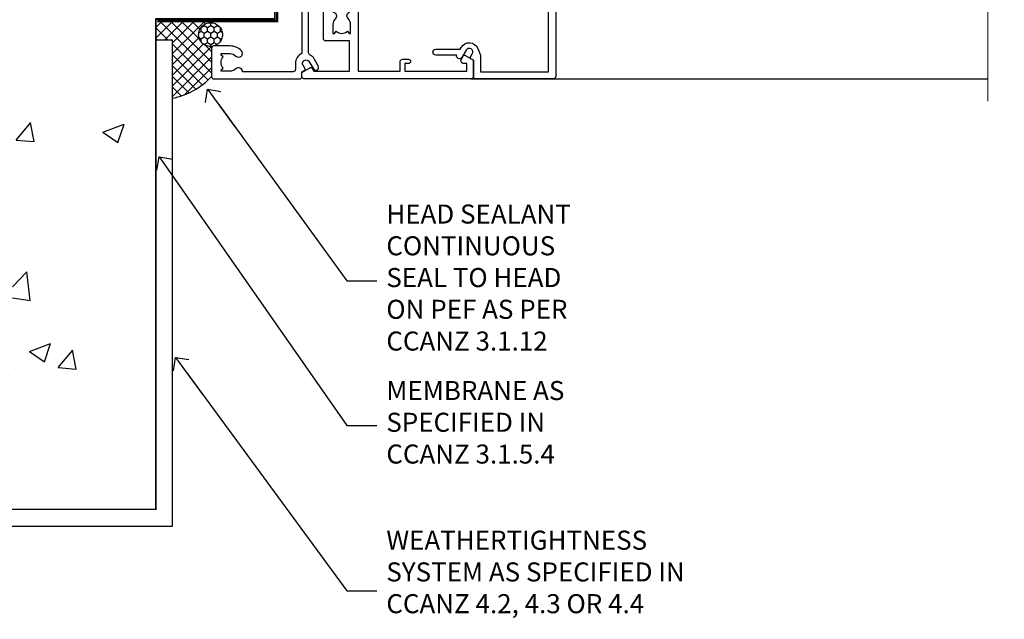
# Model space of a CAD drawing. Units: millimetres. Extents: x 0 to 15530, y -237 to 730.
# Drawn here: x 9226 to 9433, y 217 to 343 of the extents above; entities that cross this region are included whole.
import ezdxf
from ezdxf import colors
from ezdxf.entities.mleader import LeaderData, LeaderLine
from ezdxf.math import Vec2, Vec3

# ---------------------------------------------------------------- set-up
doc = ezdxf.new("R2010")
doc.units = ezdxf.units.MM
doc.linetypes.add('CENTER', pattern=[2, 1.25, -0.25, 0.25, -0.25])
doc.linetypes.add('Dashed', pattern=[564.4444465637206, 282.2222232818604, -282.2222232818602])
doc.layers.add('Aluminium Systems Ltd Joinery Detail', color=7, linetype='Continuous')
doc.layers.add('Aluminium Systems Ltd Notes', color=7, linetype='Continuous')
doc.styles.get("Standard").update_dxf_attribs({"font": 'arial.ttf'})

# ---------------------------------------------------------------- blocks, each defined once
blk = doc.blocks.new('Concrete Block Jamb AC40 Masonry')
at = {"layer": 'Aluminium Systems Ltd Joinery Detail', "linetype": 'Dashed'}
h = blk.add_hatch(dxfattribs=at)
h.set_pattern_fill('AR-CONC', color=256, scale=0.25)
h.set_pattern_definition([(49.99999999999999, (-404.2840573814556, -3351.295317277255), (45.546167249001, -3.984771384725772), [4.7625, -52.3875]), (355, (-404.2840573814556, -3351.295317277255), (-8.810855356242335, 47.76421130975879), [3.81, -41.9101460425]), (100.4514447, (-400.4885556314555, -3351.627380652255), (36.73531177258832, 43.77943797804878), [4.047502199999998, -44.52256114999999]), (46.18420000000002, (-404.2840573814556, -3338.595317277256), (67.76976022303248, -10.51058198318179), [7.143749999999996, -78.58124999999994]), (96.63555760999994, (-398.6365823814556, -3339.471192277255), (59.35103351287575, 61.85653114943038), [6.071255785, -66.78390204]), (351.1841511700001, (-404.2840573814556, -3338.595317277256), (59.35103351624426, 61.85653114638316), [5.7149917675, -62.86493298]), (21, (-397.9340573814555, -3341.770317277255), (37.90359781728312, -25.5662995467719), [4.7625, -52.3875]), (326.0000000000001, (-397.9340573814555, -3341.770317277255), (15.45050708691177, 46.04699153057982), [3.81, -41.91]), (71.45144499999999, (-394.7754242314556, -3343.900842252256), (53.35410481967904, 20.48069222147631), [4.0475022, -44.5224844]), (37.50000000000001, (-404.2840573814556, -3351.295317277255), (0.7721508126479542, 21.13875971828828), [0, -41.402, 0, -42.545, 0, -42.06875]), (7.499999999999999, (-404.2840573814556, -3351.295317277255), (16.70491562757644, 25.04514370452988), [0, -24.257, 0, -40.4495, 0, -16.03375]), (327.5, (-418.4445573814556, -3351.295317277255), (33.89764879171785, -1.432185998168361), [0, -15.875, 0, -49.53, 0, -65.7225]), (317.5, (-424.7945573814555, -3351.295317277255), (37.03229534650451, 6.356622758333257), [0, -20.6375, 0, -32.893, 0, -46.6725])])
h.paths.add_polyline_path([(-4.514098547792855, 78.79876235132588), (-127.3052982668182, 78.79876235132588), (-127.3052982668182, 54.16054323550952), (-130.7392019858548, 53.25683282702403), (-123.3211770780931, 51.9902395636559), (-127.3052982668182, 50.95287636914463), (-127.3052982668182, 48.79876235132588), (-74.51409854779291, 48.79876235132633, -0.4142135623730976), (-59.5140985477928, 33.79876235132633), (-59.5140985477928, -66.20123764867412, -0.4142135623730951), (-74.5140985477928, -81.20123764867412), (-127.3052982668182, -81.20123764867412), (-127.3052982668182, -111.2012376486741), (-29.51409854779286, -111.2012376486741), (-29.51409854779286, -8.201237648674123), (-4.514098547792855, -8.201237648674123), (-4.514098547792855, 43.15517809791072), (-9.877034084980892, 43.15517809791072), (-10.29101859721851, 42.59996980791038), (-10.7050031094559, 43.15517809791072), (-11.37637909510153, 43.15517809791072), (-11.37637909510153, 41.07871076119636), (-50.31642699039884, 41.07871076119636), (-52.24517467603727, 44.64996964790998), (-50.31642699039884, 48.22122853462406), (-11.37637909510153, 48.22122853462361), (-11.37637909510153, 46.55181084808419), (-11.07286732498102, 46.14476119791061), (-9.509169869455832, 46.14476119791016), (-9.095185357218497, 46.69996948791049), (-8.68120084498105, 46.14476119791061), (-4.514098547792855, 46.14476119791061)])
h = blk.add_hatch(dxfattribs=at)
h.set_pattern_fill('ANSI37', color=256, scale=0.5, angle=90)
h.set_pattern_definition([(135, (581.0199009611001, -135.8650086745083), (-1.122532015133644, -1.122532015133644), []), (225, (581.0199009611001, -135.8650086745083), (1.122532015133644, -1.122532015133644), [])])
edge = h.paths.add_edge_path()
edge.add_line((-29.38738160007392, -8.330184706384443), (-29.38690729381835, -12.70526662553266))
edge.add_line((-29.38690729381835, -12.70526662553266), (-25.97037266218331, -12.70526662553266))
edge.add_line((-25.97037266218331, -12.70526662553266), (-25.97037266218331, -24.90695100931225))
edge.add_arc((-29.17190801195568, -9.382397508463782), 15.85123307495501, 281.652411065811, 316.2313135272519)
edge.add_line((-17.72512402818938, -20.34746597270669), (-17.7251240281912, -14.44746597270802))
edge.add_arc((-17.22520448844398, -14.43849636971163), 0.4999999999989867, 104.09083461115819, 181.0278959282844, ccw=False)
edge.add_arc((-17.94554226895946, -11.5262649115607), 2.499999999999966, 270.0000000000026, 283.85367636525655, ccw=False)
edge.add_arc((-17.94554226895923, -11.5262649115607), 2.5, 92.17797556809148, 269.9999999999974, ccw=False)
edge.add_line((-18.04055149581484, -9.028070914527234), (-18.14654396772164, -8.330184706384102))
edge.add_line((-18.14654396772164, -8.330184706384443), (-29.38738160007392, -8.330184706384443))
h = blk.add_hatch(dxfattribs=at)
h.set_pattern_fill('HONEY', color=256, scale=0.25, angle=90)
h.set_pattern_definition([(90, (581.0199009611001, -135.8650086745083), (-0.6874076612499999, 1.190625), [0.79375, -1.5875]), (210, (581.0199009611001, -135.8650086745083), (-0.6874076657558478, -1.190624997398548), [0.793749999999999, -1.587499999999998]), (150, (581.0199009611001, -135.8650086745083), (-1.374815327005847, 2.601452360002031e-09), [-1.5875, 0.79375])])
h.paths.add_polyline_path([(-17.94554226895934, -14.0262649115607, 1), (-17.94554226895934, -9.026264911560702, 1)])
for points in [[(-4.514098547792855, 78.79876235132588), (-4.514098547792855, -8.201237648674123), (-29.51409854779286, -8.201237648674123), (-29.51409854779286, -111.2012376486741), (-127.3052982668182, -111.2012376486741)], [(-25.97037266218331, -114.7151116909731), (-25.97037266218331, -12.70526662553266), (-29.51409854779286, -12.70526662553266)], [(-127.3052982668182, -114.7151116909731), (-27.08796786371306, -114.7151116909731), (-25.97037266218331, -114.7151116909731)]]:
    blk.add_lwpolyline(points, dxfattribs=at)
at = {"layer": 'Aluminium Systems Ltd Joinery Detail', "linetype": 'Dashed', "lineweight": 5, "ltscale": 0.01, "const_width": 0.25, "elevation": 0.2500000000000067}
blk.add_lwpolyline([(-4.381042830321007, 78.79876235132588), (-4.381042830321007, -8.330184706384443), (-29.38738160007392, -8.330184706384443), (-29.37621471502757, -111.3354398280544), (-29.37621471502757, -111.3354398280544)], dxfattribs=at)
at = {"layer": 'Aluminium Systems Ltd Joinery Detail', "linetype": 'CENTER', "lineweight": 5, "ltscale": 3, "const_width": 0.5, "elevation": 2.00000000000001}
blk.add_lwpolyline([(-3.982902407672555, 78.79876235132588), (-3.982902407672555, -8.708289051111478), (-29.11104816820489, -8.708289051111478)], dxfattribs=at)
at = {"layer": 'Aluminium Systems Ltd Joinery Detail', "linetype": 'Dashed'}
blk.add_circle((-17.94554226895934, -11.5262649115607), 2.5, dxfattribs=at)
blk.add_arc((-29.17190801195557, -9.382397508463782, -1.000000000000024), 15.85123307495465, 281.6524110658067, 316.2313135272522, dxfattribs=at)
blk = doc.blocks.new('_Open90')
at = {"color": 0, "linetype": 'ByBlock', "lineweight": -2}
for p, q in [((0, 0), (-2.439666651745029, 0)), ((-0.5, 0.5), (0, 0)), ((0, 0), (-0.5, -0.5))]:
    blk.add_line(p, q, dxfattribs=at)
blk = doc.blocks.new('A797-21604')
at = {"flags": 128}
blk.add_lwpolyline([(55.10000026033543, 10.00000004432394), (51.60000026033543, 10.00000004432394), (50.22549300469669, 9.433736646802032, 0.622502910787121), (49.99328016865132, 5.941998693201356), (50.39999842590117, 5.707179797890319), (50.39999842590336, 0.6000000443243039, 0.9999999999999999), (51.59999842590372, 0.6000000443243039), (51.59999842987673, 5.02602431769003, 0.9120955832435739), (52.09999842590463, 6.111324986312582), (50.59328016865976, 6.981229177738413, -0.9999999999999999), (51.34328016866351, 8.280267283412002), (52.09866633754092, 7.844144875466071, 0.414213562373095), (52.37187141829821, 7.917349956222722), (52.70826460350548, 8.50000004432394), (56.10000026033634, 8.50000004432394, 0.414213562373095), (56.60000026033634, 9.00000004432394), (56.60000026033725, 25.30000004385391, 0.414213562373095), (56.10000026033725, 25.80000004385391), (0.4999999780206394, 25.80000004385391, 0.414213562373095), (-2.197936055381433e-08, 25.30000004385391), (-2.197845105911256e-08, 9.00000004432394, 0.414213562373095), (0.4999999780215489, 8.50000004432394), (3.891735634852409, 8.50000004432394), (4.228128820058771, 7.917349956222722, 0.4142135623737608), (4.501333900816974, 7.844144875466071), (5.256720069693472, 8.280267283412002, -0.9999999999999999), (6.006720069698815, 6.981229177738811), (4.500001812452354, 6.111324986312582, 0.9120955832424569), (5.000001808480533, 5.026024317689831), (5.000001812455082, 0.6000000443243039, 0.9999999999999999), (6.200001812454531, 0.6000000443243039), (6.20000181245581, 5.707179797890319), (6.60672006970384, 5.941998693201356, 0.6225029107873918), (6.374507233662001, 9.433736646801691), (4.999999978022458, 10.00000004432394), (1.499999978022458, 10.00000004432394), (1.499999978020639, 24.30000004385391), (55.10000026033725, 24.30000004385391)], format="xyb", close=True, dxfattribs=at)
blk = doc.blocks.new('A782-21601')
at = {"flags": 128}
for points in [[(110.0171821180484, 7.160854125434724, 0.3639702342665424), (110.017182118048, 9.539168281274698), (110.4499998982776, 9.902345521033595), (110.4499998982776, 10.20001120335476), (108.599999898279, 10.20001120335294, 0.1952598447288627), (107.310378637014, 9.676426297692501, -0.5542191990939552), (105.9927703704098, 10.00001120335244), (81.39999889826456, 10.00001120334971), (81.39999889826456, 2.592820363736706), (82.29999889825976, 2.073205121466799, -0.4142135623811488), (82.37320397901593, 1.800000040706919), (81.3339734844395, 2.331606197003566e-08), (80.4999988431172, 1.152987181285425e-07, -0.4142135300680742), (79.99999889826532, 0.5000001152987181), (79.99999889826532, 10.00001084050692), (62.6072294349386, 10.00001123007266, -0.5542192105843237), (61.289621159544, 9.67642629769253, 0.1952598447288624), (59.99999989827901, 10.20001120335471), (58.14999989828047, 10.20001120335476), (58.14999989828047, 9.902345521033595), (58.58281767850957, 9.539168281274158, 0.3639702342663231), (58.58281767850917, 7.160854125435236), (58.14999989828047, 6.797676885677021), (58.14999989828047, 6.500011203355854), (59.99999989827901, 6.500011203355911, 0.1952598447288659), (61.28962115954405, 7.023596109016381, -0.640823925447194), (62.64573118960354, 6.500011203354148), (62.94999989827758, 6.500011203354944, -0.414213562373095), (63.44999989827758, 6.000011203354944), (63.44999989827755, 5.000011203354944, -0.4142135623730615), (62.94999989827781, 4.500011203354831), (57.04999989827851, 4.500011203351534, -0.4142135623720295), (56.54999989828056, 5.000011203351306), (56.54999989828033, 10.00001120336256), (39.9999998982756, 10.00001120335699), (39.9999998982756, 0.5000001153059941, -0.4142135300680742), (39.49999995342372, 1.153059940861567e-07), (38.66602531210148, 2.332333792764985e-08), (37.6267948175263, 1.800000040714991, -0.4142135623809685), (37.69999989827906, 2.073205121475411), (38.59999989827637, 2.592820363743641), (38.59999989827631, 10.00001120335699), (14.00722942614971, 10.00001120335699, -0.5542191990959483), (12.68962115954396, 9.676426297692558, 0.1952598447288566), (11.39999989827901, 10.20001120335471), (9.549999898280461, 10.20001120335476), (9.549999898280461, 9.902345521033595), (9.982817678509619, 9.539168281274215, 0.3639702342663381), (9.982817678509178, 7.160854125435236), (9.549999898280461, 6.797676885677021), (9.549999898280461, 6.500011203355854), (11.39999989827901, 6.500011203355911, 0.195259844728856), (12.68962115954399, 7.023596109016353, -0.6408239254472251), (14.04573118960353, 6.500011203354148), (14.34999989827757, 6.500011203354944, -0.414213562373095), (14.84999989827757, 6.000011203354944), (14.84999989827755, 5.000011203354944, -0.4142135623730615), (14.3499998982778, 4.500011203354831), (8.449999898278506, 4.500011203351534, -0.4142135623720295), (7.949999898280552, 5.000011203351306), (7.949999898280382, 10.00001120335614), (1.599998487137654, 10.00001120335517), (1.599998487134016, 2.477361395964436), (2.299998487127539, 2.073216207530436, -0.4142135623690368), (2.373203567887259, 1.80001112677374), (1.333966699325117, 6.931466600690328e-08), (0.4999998982794267, 6.931466600690328e-08, -0.4142135623730617), (-1.017205732978255e-07, 0.5000000693146092), (-1.017252770907362e-07, 35.50000011731231, -0.414213562373095), (0.4999998982765419, 36.00000011731959), (2.122649077622441, 36.00000011731908, -0.2679491924310973), (2.295854158381402, 35.90000011732212), (2.873204427568311, 34.90000011732053, -0.5773502691814208), (2.699999346814252, 34.60000011732131), (1.599999898275087, 34.60000011731813), (1.599999898275072, 31.00000011731959), (11.89999879534831, 31.00000011731956), (11.89999879535196, 34.6000001173181), (10.7999993468128, 34.6000001173185, -0.5773502691930342), (10.626794266056, 34.90000011732209), (11.20414453524633, 35.90000011732084, -0.2679491924363877), (11.37734961600461, 36.00000011731973), (14.40000017515365, 36.00000011731973, -0.414213562373095), (14.60000017515364, 35.80000011731974), (14.60000017515391, 32.60000011773829, -0.4142135623717631), (14.40000017515364, 32.40000011773893), (13.49999943421231, 32.40000011773756), (13.49999943421231, 28.00000011731956), (41.30000227147488, 28.00000011731956), (41.30000227147488, 32.40000011774029), (40.60000153077803, 32.40000011773984, -0.4142135623717631), (40.40000153077776, 32.6000001177392), (40.4000015307744, 35.80000011732156, -0.414213562373095), (40.60000153077439, 36.00000011732155), (43.62264907762241, 36.00000011731751, -0.2679491924353706), (43.79585415838079, 35.90000011731902), (44.37320442756979, 34.90000011731948, -0.577350269191663), (44.19999934681422, 34.60000011731964), (42.89999934681131, 34.60000011731992), (42.89999934681131, 31.00000011732138), (53.59999934681204, 31.00000011732138), (53.5999993468084, 34.60000011731992), (52.29999934680913, 34.60000011731964, -0.5773502691901118), (52.12679426605311, 34.90000011731868), (52.70414453524373, 35.90000011731834, -0.2679491924372226), (52.87734961600094, 36.00000011732112), (61.39999934680768, 36.00000011731774), (61.39999934681131, 46.00000020098034), (59.4999997323774, 46.00000020098034, -0.4142135623725621), (58.9999997323774, 46.50000020097943), (58.99999973237468, 47.75000018447847, -0.9999999999999999), (59.99999972237569, 47.75000018447847), (59.9999997223766, 47.00000019048113), (61.49999970737721, 47.00000019048113), (61.49999970737949, 47.75000018447847, -0.2982166195658906), (61.79999969236812, 48.20825774415326), (61.79999969236937, 51.29174258280827, -0.2982166195665351), (61.49999970737494, 51.75000014248164), (61.49999970737721, 52.50000013647897), (59.9999997223766, 52.50000013647897), (59.99999972237842, 51.75000014248164, -0.9999999999999999), (58.99999973237922, 51.75000014248164), (58.99999973237774, 53.00000012597988, -0.4142135623730284), (59.49999973237774, 53.50000012597977), (62.49999934680986, 53.50000012597977, -0.414213562373095), (62.99999934680986, 53.00000012597977), (62.99999934680986, 36.00000011731865), (66.93397359548626, 36.00000011731859), (67.97320406216326, 34.20000014824805, -0.4142135623808132), (67.89999898141048, 33.92679506748772), (67.0950912622063, 33.46208137913314, -0.5773502691904548), (66.40001999234002, 33.86338096389821), (66.4000199923423, 34.60000011731901), (64.79999898134017, 34.60000011731901), (64.79999898134017, 21.60001082949131), (66.39999602391666, 21.60001082949131), (66.39999602391751, 22.35001082949131, -0.9999999999999999), (67.29999602391715, 22.35001082949131), (67.29999602391624, 21.10001082949131, -0.414213562373095), (66.79999602391624, 20.60001082949131), (64.79999898137837, 20.60001082949131), (64.79999934681561, 11.8000001172804), (118.3999988982704, 11.8000001172804), (118.3999988982704, 20.60001082949131), (116.4000022211698, 20.60001082949131, -0.414213562373095), (115.9000022211698, 21.10001082949131), (115.9000022211689, 22.35001082949128, -0.9999999999999999), (116.8000022211685, 22.35001082949128), (116.8000022211694, 21.60001082949131), (118.3999992637459, 21.60001082949131), (118.3999992637459, 34.60000011731898), (116.7999782527437, 34.60000011731898), (116.799978252745, 34.02111599081366, -0.577350269190027), (115.8683044425032, 33.48321386566994), (115.099999263676, 33.92679506748624, -0.4142135623819334), (115.0267941829236, 34.20000014824723), (116.0660246496005, 36.00000011731862), (119.4999988982707, 36.00000011731862, -0.4142135626485372), (119.9999988982707, 35.50000011731862), (119.9999988982707, 0.5000001171750625, -0.4142135623730784), (119.4999988982707, 1.171750625417189e-07), (118.66603206958, 1.171750056983001e-07), (117.6267952286559, 1.800011126770784, -0.4142135623694398), (117.7000003094118, 2.073216207527651), (118.4000003094053, 2.477361395959889), (118.4000003094016, 10.00001120335153), (112.0499998982777, 10.0000112033525), (112.0499998982775, 5.000011203351306, -0.4142135623720295), (111.5499998982774, 4.500011203351761), (105.6499998982805, 4.500011203354944, -0.414213562373095), (105.1499998982805, 5.000011203354944), (105.1499998982805, 6.000011203354944, -0.414213562373095), (105.6499998982811, 6.500011203354518), (105.9542686069545, 6.500011203354148, -0.640823925447247), (107.3103786370141, 7.023596109016324, 0.1952598447288625), (108.599999898279, 6.500011203355854), (110.4499998982776, 6.500011203355854), (110.4499998982776, 6.797676885677021)], [(63.19999934681525, 11.8000001172804), (1.5999998982969, 11.8000001172804), (1.59999989827871, 25.00001120335929), (2.732373548518765, 24.80576930196577, 1.004500192607134), (2.864083211279578, 25.59484449601626), (1.599999898276948, 25.80001120335584), (1.59999989827871, 29.40000011731922), (11.89999943421377, 29.40000011731919), (11.89999943421232, 28.00000011731956, 0.414213562373095), (13.49999943421231, 26.40000011731954), (41.30000227147488, 26.40000011731919, 0.414213562373095), (42.9000022714749, 28.00000011731956), (42.90000227147706, 29.40000011732101), (53.59999934681204, 29.40000011732101, 0.4142135623732612), (55.19999934681206, 31.00000011732229), (55.19999934681059, 34.4000001173201), (63.19999934681525, 34.40000011731652), (63.19999934681525, 25.80001120339122), (61.93591603382245, 25.59484449605296, 1.004500192607381), (62.06762569658329, 24.80576930200215), (63.19999934681525, 25.00001120339616)]]:
    blk.add_lwpolyline(points, format="xyb", close=True, dxfattribs=at)
blk = doc.blocks.new('A725-21745')
at = {"flags": 128}
blk.add_lwpolyline([(37.11646801240383, 20.91461760752128), (38.35987280291066, 19.3231320504845, -0.6248693519088664), (38.2022706521893, 18.99999975541897), (5.307024864736547, 18.99999975542147, -0.3022673053222528), (3.231717466711387, 17.61925184987041), (2.000000115047413, 17.61925184987041, 0.414213562373095), (1.500000115047413, 17.11925184987041), (1.500000115047413, 6.49573132744473, -0.6858526540293893), (2.123585020710351, 5.139621297385304, 0.1952598447287123), (1.600000115047777, 3.850000036120321), (1.600000115049596, 2.000000036121776), (1.897665797368944, 2.000000036121776), (2.260843037126492, 2.432817816351545, 0.3639702342667938), (4.639157192967076, 2.432817816350791), (5.0023344327237, 2.000000036121776), (5.300000115044867, 2.000000036119957), (5.300000115046686, 3.850000036118502, 0.1952598447290732), (4.776415209384112, 5.139621297385304, -0.9999999999999999), (5.92358502070465, 6.254969415237454, -0.195259844728987), (6.900000115043412, 3.850000036120321), (6.900000115045231, 0.5000000361217758, -0.4142135623741608), (6.400000115045231, 3.612177579270792e-08), (0.5000001150474134, 3.612359478211147e-08, -0.4142135623720295), (1.150474133737589e-07, 0.5000000361217758), (1.150455943843554e-07, 18.50000003612178, -0.4142135623752261), (0.5000001150474134, 19.00000003612359), (1.491733031867597, 19.00000003611996), (1.828126217074868, 19.58265012422299, -0.414213562371763), (2.101331297830804, 19.65585520497912), (2.85671746670775, 19.21973279703371, 1.000000000002101), (3.606717466712297, 20.51877090270868), (2.099999209467541, 21.38867509413313, -0.9999999999986869), (2.699999209471933, 22.42790557867107), (4.206717466717208, 21.558001387248, -0.1544523861771689), (5.000744966466115, 20.68964304016895, 0.2920433047074474), (5.454341760832875, 20.39999975542224), (35.99570968530858, 20.39999975541861), (35.62906032147291, 20.86928954060778, -0.4823427408185513), (35.8117565674074, 21.63027417179029), (36.65632259471747, 22.02410177814119), (35.9274075175417, 27.4000053454368), (32.95000629409694, 27.4000053454368, -0.9999999999999999), (32.95000629409694, 28.80000534543552), (36.71361246468038, 28.80000534543461, -0.3752698379243242), (37.20907876645651, 28.36718528143687), (38.09461976595773, 21.83613225856271, -0.3284042794683215), (37.75363116086702, 21.21173166314027)], format="xyb", close=True, dxfattribs=at)
blk = doc.blocks.new('AC40 Masonry Hinged Door Open In Jamb')
at = {"layer": 'Aluminium Systems Ltd Joinery Detail'}
blk.add_line((34.30000160556028, -119.9999989999847), (142.8900488195923, -119.9999989999847, 0.1511192395829417), dxfattribs=at)
at = {"layer": 'Aluminium Systems Ltd Joinery Detail', "linetype": 'Continuous', "lineweight": 5, "ltscale": 0.12, "elevation": 0.1511192395829417}
blk.add_lwpolyline([(142.8900488195923, 5.550083584657386), (142.8900488195923, -72.43047564850394), (146.3239525386289, -73.33418605698944), (138.9059276308672, -74.60077932035756), (142.8900488195923, -75.63814251486883), (142.8900488195923, -124.6827649302186)], dxfattribs=at)
at = {"layer": 'Aluminium Systems Ltd Joinery Detail', "linetype": 'Dashed', "rotation": 270}
blk.add_blockref('A782-21601', (-1.199998511273407, 8.982929671219608e-07), dxfattribs=at)
at = {"layer": 'Aluminium Systems Ltd Joinery Detail', "extrusion": (0, 0, -1), "zscale": -1, "rotation": 90}
blk.add_blockref('A797-21604', (-26.30000156172082, -119.9999989780058), dxfattribs=at)
at = {"layer": 'Aluminium Systems Ltd Joinery Detail', "linetype": 'Dashed', "xscale": -1, "rotation": 270}
blk.add_blockref('A725-21745', (-20.19999806938813, -119.9999991150294), dxfattribs=at)
blk = doc.blocks.new('Concrete Block Jamb Text AC40 Masonry')
at = {"layer": 'Aluminium Systems Ltd Notes', "color": 3, "lineweight": 5, "ltscale": 0.12}
ml = blk.add_multileader_mtext('Standard', dxfattribs=at)
ml.set_content('HEAD SEALANT CONTINUOUS SEAL TO HEAD ON PEF AS PER CCANZ 3.1.12', color=3)
ml.set_leader_properties(color=8)
ml.set_arrow_properties(name='OPEN90')
ml.build(insert=Vec2(0, 0))
ml.multileader.update_dxf_attribs({"text_left_attachment_type": 2, "text_right_attachment_type": 2})
ctx = ml.context
ctx.base_point, ctx.plane_origin = Vec3(38.59211742022831, -58.73493944573238, 0.1511192395829453), Vec3(-9.394763304830121, -65.99035443478442, 0.1511192395829453)
ctx.left_attachment, ctx.right_attachment = 2, 2
notes = []
notes.append((ctx, [(0, (1, 1, 0), (32.30068439332717, -58.73493944573238, 0.1511192395829453), (1, 0), 6.291433026901132, [(0, [(3.053214766541714, -18.53278860257706, 0.1511192395829453)], 0, [])])]))
ctx.mtext.insert, ctx.mtext.width, ctx.mtext.line_spacing_style, ctx.mtext.flow_direction = Vec3(40.59211742022853, -42.73493944573238, 0.1511192395829453), 42.80845800599491, 2, 5
ml = blk.add_multileader_mtext('Standard', dxfattribs=at)
ml.set_content('MEMBRANE AS SPECIFIED IN CCANZ 3.1.5.4', color=3)
ml.set_leader_properties(color=8)
ml.set_arrow_properties(name='OPEN90')
ml.build(insert=Vec2(0, 0))
ml.multileader.update_dxf_attribs({"text_left_attachment_type": 2, "text_right_attachment_type": 2})
ctx = ml.context
ctx.base_point, ctx.plane_origin = Vec3(38.59211742022831, -89.12147690634629, 0.1511192395829453), Vec3(-62.49722778103569, -159.87747763057, 0.1511192395829453)
ctx.left_attachment, ctx.right_attachment = 2, 2
notes.append((ctx, [(0, (1, 1, 0), (32.30068439332717, -89.12147690634629, 0.1511192395829453), (1, 0), 6.291433026901132, [(0, [(-7.089795969246552, -32.71791448627846, 0.1511192395829453)], 0, [])])]))
ctx.mtext.insert, ctx.mtext.width, ctx.mtext.line_spacing_style, ctx.mtext.flow_direction = Vec3(40.59211742022853, -79.78814357301297, 0.1511192395829453), 49.87981264959171, 2, 5
ml = blk.add_multileader_mtext('Standard', dxfattribs=at)
ml.set_content('WEATHERTIGHTNESS SYSTEM AS SPECIFIED IN CCANZ 4.2, 4.3 OR 4.4', color=3)
ml.set_leader_properties(color=8)
ml.set_arrow_properties(name='OPEN90')
ml.build(insert=Vec2(0, 0))
ml.multileader.update_dxf_attribs({"text_left_attachment_type": 2, "text_right_attachment_type": 2})
ctx = ml.context
ctx.base_point, ctx.plane_origin = Vec3(38.59211742022831, -123.8740091622967, 0.1511192395829453), Vec3(-62.49722778103569, -72.26837603592071, 0.1511192395829453)
ctx.left_attachment, ctx.right_attachment = 2, 2
notes.append((ctx, [(0, (1, 1, 0), (32.30068439332717, -123.8740091622967, 0.1511192395829453), (1, 0), 6.291433026901132, [(0, [(-3.697733291321128, -74.84209241843928, 0.1511192395829453)], 0, [])])]))
ctx.mtext.insert, ctx.mtext.width, ctx.mtext.defined_height, ctx.mtext.line_spacing_style, ctx.mtext.flow_direction = Vec3(40.59211742022853, -111.2073424956301, 0.1511192395829453), 64.81528609409838, 20.24298139335529, 2, 5
for ctx, leaders in notes:
    for number, flags, end, landing, length, lines in leaders:
        leader = LeaderData()
        leader.index, (leader.has_last_leader_line, leader.has_dogleg_vector, leader.attachment_direction) = number, flags
        leader.last_leader_point, leader.dogleg_vector, leader.dogleg_length = Vec3(end), Vec3(landing), length
        for number, points, colour, breaks in lines:
            line = LeaderLine()
            line.index, line.vertices, line.color, line.breaks = number, Vec3.list(points), colors.encode_raw_color(colour), breaks
            leader.lines.append(line)
        ctx.leaders.append(leader)

msp = doc.modelspace()

# ---------------------------------------------------------------- block references
at = {"layer": 'Aluminium Systems Ltd Joinery Detail'}
for name, p in [('AC40 Masonry Hinged Door Open In Jamb', (9286.758931386532, 450.4478503045406, -0.1511192395829417)), ('Concrete Block Jamb AC40 Masonry', (9284.30210804761, 351.2679070576282, -0.1307615779536369))]:
    msp.add_blockref(name, p, dxfattribs=at)
at = {"layer": 'Aluminium Systems Ltd Notes'}
msp.add_blockref('Concrete Block Jamb Text AC40 Masonry', (9262.685621030603, 346.8017813077436, -0.1307615779536369), dxfattribs=at)

doc.saveas('drawing.dxf')
